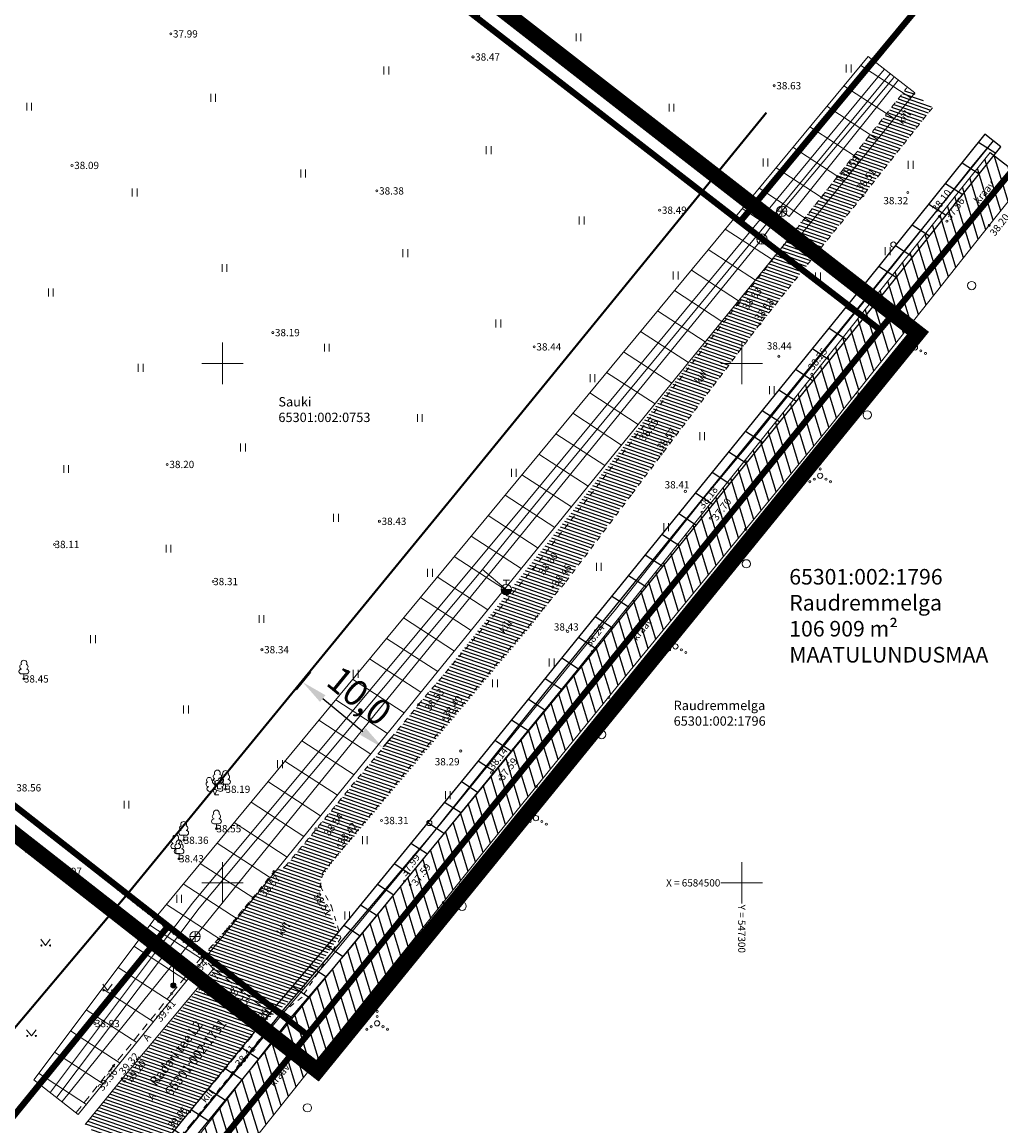
# Model space of a CAD drawing. Units: metres. Extents: x 546859 to 547809, y 6584138 to 6584955.
# Drawn here: x 547231 to 547325, y 6584477 to 6584583 of the extents above; entities that cross this region are included whole.
import ezdxf
from ezdxf.enums import TextEntityAlignment as Align

# ---------------------------------------------------------------- set-up
doc = ezdxf.new("R2010")
doc.units = ezdxf.units.M
for name, pattern in [('AAREKIVI', [0.2, 0.1, 0.1]), ('ASFBET', [2.5, 1.5, -1]), ('CENTER', [2, 1.25, -0.25, 0.25, -0.25]), ('DASHDOT', [1, 0.5, -0.25, 0, -0.25]), ('KATASTRIPIIR', [0.02, 0.01, 0.01]), ('KOLVIK', [1.25, 0.25, -1]), ('KRAAVIPERV', [0.02, 0.01, 0.01]), ('KRUUSKILL', [2, 1, -1]), ('x_TL_P19077-02$0$CENTER2', [8, 5, -1, 1, -1])]:
    doc.linetypes.add(name, pattern=pattern)
for name, color, linetype in [('GTRASS', 30, 'Continuous'), ('HALJASTUS', 7, 'Continuous'), ('KIRJANURK', 7, 'Continuous'), ('KKAEV', 7, 'Continuous'), ('KPKAABEL', 4, 'Continuous'), ('KTRASS', 28, 'Continuous'), ('MPKAABEL', 4, 'Continuous'), ('opt-hoonestusala', 7, 'CENTER'), ('PIIR', 36, 'Continuous'), ('Pl_ala piir', 1, 'DASHDOT'), ('POST', 7, 'Continuous'), ('PUU', 3, 'Continuous'), ('serituut', 6, 'Continuous'), ('TEE', 7, 'Continuous'), ('VEEKOGU', 5, 'Continuous'), ('VKAEV', 7, 'Continuous'), ('VORK', 7, 'Continuous'), ('VTRASS', 5, 'Continuous'), ('x_TL_P19077-02$0$TL_piir_kaitsevöönd', 214, 'x_TL_P19077-02$0$CENTER2')]:
    doc.layers.add(name, color=color, linetype=linetype)
doc.layers.add('Kaitsevöönd', color=7, linetype='Continuous', lineweight=9, true_color=0xff4747)
doc.layers.add('KORGUS-EH2000', color=2, linetype='Continuous', lineweight=0)
doc.styles.add('romans', font='romans.shx')
doc.styles.get("Standard").update_dxf_attribs({"font": 'txt.shx'})
doc.styles.add('Style-INTL_ISO', font='INTL_ISO.shx')
doc.styles.add('Style-INTL_ISO_ITALIC', font='INTL_ISO_ITALIC.shx')
doc.styles.add('SWISL', font='swissl.ttf')
doc.linetypes.add('-G-', pattern='A,10,-1.5,["G",romans,S=1.4,R=0,X=-0.7,Y=-0.7],-1.5,10,-3', length=26)
doc.linetypes.add('-K-', pattern='A,10,-1.5,["K",romans,S=1.4,R=0,X=-0.7,Y=-0.7],-1.5,10,-3', length=26)
doc.linetypes.add('-KS-', pattern='A,5,[139,mkm.shx,S=0.8,R=0,X=0,Y=0],5,-1.5,["K",romans,S=1.4,R=0,X=-0.7,Y=-0.7],-1.5,10,-3', length=26)
doc.linetypes.add('-V-', pattern='A,10,-1.5,["V",romans,S=1.4,R=0,X=-0.7,Y=-0.7],-1.5,10,-3', length=26)
doc.linetypes.add('EP_KBL', pattern='A,8,-2,[138,mkm.shx,S=1,R=0,X=0,Y=0],1,[138,mkm.shx,S=1,R=0,X=0,Y=0],4,[138,mkm.shx,S=1,R=180,X=0,Y=0],1,[138,mkm.shx,S=1,R=180,X=0,Y=0],-2', length=18)
doc.linetypes.add('KAITSETORU', pattern='A,0,[153,mkm.shx,S=0.075,R=0,X=0,Y=0],-0.15,[153,mkm.shx,S=0.075,R=0,X=0,Y=0],-0.15,[153,mkm.shx,S=0.075,R=0,X=0,Y=0],-0.15,[153,mkm.shx,S=0.075,R=0,X=0,Y=0],-0.15,[153,mkm.shx,S=0.075,R=0,X=0,Y=0],-0.15,[153,mkm.shx,S=0.075,R=0,X=0,Y=0],-0.15,[152,mkm.shx,S=0.075,R=0,X=0,Y=0],-1.2', length=2.1)
doc.linetypes.add('MP_KBL', pattern='A,8,-2,[138,mkm.shx,S=1,R=0,X=0,Y=0],6,[138,mkm.shx,S=1,R=180,X=0,Y=0],-2', length=18)
doc.dimstyles.new('ISO-25', dxfattribs={"dimtxt": 2.5, "dimasz": 2.5, "dimexe": 1.25, "dimexo": 0.625, "dimtad": 1, "dimtxsty": 'Standard', "dimcen": 2.5, "dimadec": 0, "dimazin": 0, "dimtfac": 1, "dimtmove": 0, "dimatfit": 3, "dimfxl": 1, "dimarcsym": 0})

# ---------------------------------------------------------------- blocks, each defined once
blk = doc.blocks.new('LEHTP1')
at = {"layer": 'PUU', "linetype": 'Continuous', "lineweight": 0}
for p, q in [((0.48, 0.95), (-0.48, 0.95)), ((0, 0), (0, 0.95)), ((0.76, 0), (0, 0))]:
    blk.add_line(p, q, dxfattribs=at)
for centre, radius, start, end in [((-0.34, 2.35), 0.465, 109.0217, 253.1415), ((0, 3.04), 0.554, 332.5799, 207.4201), ((0.34, 2.35), 0.465, 286.8508, 70.9859), ((-0.47, 1.42), 0.475, 90.0016, 269.3953), ((0.47, 1.42), 0.475, 270.6047, 89.9984)]:
    blk.add_arc(centre, radius, start, end, dxfattribs=at)
blk = doc.blocks.new('LEHTP2')
at = {"layer": 'PUU', "linetype": 'Continuous', "lineweight": 0}
for p, q in [((-0.88, 0.67), (0.01, 1.02)), ((0, 0), (-0.35, 0.88)), ((0, 0), (0.36, 0.88)), ((0.76, 0), (0, 0)), ((0.01, 1.02), (0.89, 0.66))]:
    blk.add_line(p, q, dxfattribs=at)
at = {"layer": 'PUU', "linetype": 'Continuous', "lineweight": 0, "flags": 128}
blk.add_lwpolyline([(0.01, 2.01), (-0.03, 1.86), (-0.03, 1.82), (-0.01, 1.76), (0.03, 1.69), (0.04, 1.65), (0.01, 1.58), (-0.04, 1.48), (-0.05, 1.43), (-0.04, 1.4), (-0.02, 1.34), (0.05, 1.22), (0.06, 1.18), (0.05, 1.14), (0.02, 1.07), (0.01, 1.02)], dxfattribs=at)
at = {"layer": 'PUU', "linetype": 'Continuous', "lineweight": 0}
for centre, radius, start, end in [((-1.26, 2.01), 0.448, 111.4304, 274.4987), ((-1.11, 2.83), 0.512, 111.5027, 232.5173), ((-1.11, 2.83), 0.512, 350.4856, 111.5002), ((-0.44, 2.33), 0.448, 308.5041, 111.5725), ((0.48, 2.32), 0.45, 67.7016, 230.5126), ((1.16, 2.81), 0.512, 67.6168, 188.6314), ((1.29, 1.99), 0.448, 264.6183, 67.6866), ((1.16, 2.81), 0.512, 306.5997, 67.6143), ((-1.05, 1.12), 0.475, 111.5014, 291.5004), ((0.01, 1.53), 0.475, 66.7655, 111.5015), ((1.07, 1.1), 0.475, 247.6166, 67.6155)]:
    blk.add_arc(centre, radius, start, end, dxfattribs=at)
blk = doc.blocks.new('PUPOST')
at = {"layer": 'POST', "linetype": 'Continuous', "lineweight": 0}
blk.add_circle((0, 0), 0.5, dxfattribs=at)
blk = doc.blocks.new('MEPOST')
at = {"layer": 'POST', "linetype": 'Continuous', "lineweight": 0}
for radius in [0.5, 0.45, 0.4, 0.35, 0.3, 0.25, 0.2, 0.15, 0.1, 0.05]:
    blk.add_circle((0, 0), radius, dxfattribs=at)
blk = doc.blocks.new('VAPOST')
at = {"layer": 'POST', "linetype": 'Continuous', "lineweight": 0}
for p, q in [((0, 0.5), (0, 4.5)), ((0, 4), (2, 4)), ((0.45, 3.36), (0.45, 4)), ((1.68, 3.36), (1.68, 4))]:
    blk.add_line(p, q, dxfattribs=at)
blk.add_arc((1.07, 3.36), 0.613, 180, 0, dxfattribs=at)
blk.add_point((0, 0), dxfattribs=at)
blk = doc.blocks.new('RING02')
at = {"layer": 'KORGUS-EH2000', "color": 32, "linetype": 'Continuous', "lineweight": 0}
blk.add_circle((0.01, -0.01), 0.25, dxfattribs=at)
blk = doc.blocks.new('RING02_1')
at = {"layer": 'KORGUS-EH2000', "color": 32, "linetype": 'Continuous', "lineweight": 0}
blk.add_circle((0.01, 0.01), 0.25, dxfattribs=at)
blk = doc.blocks.new('RING02_2')
at = {"layer": 'KORGUS-EH2000', "color": 32, "linetype": 'Continuous', "lineweight": 0}
blk.add_circle((-0.01, 0.01), 0.25, dxfattribs=at)
blk = doc.blocks.new('RING02_4')
at = {"layer": 'KORGUS-EH2000', "color": 32, "lineweight": 0}
blk.add_circle((0, 0), 0.2, dxfattribs=at)
blk = doc.blocks.new('THYDRM')
at = {"layer": 'VKAEV', "linetype": 'Continuous', "lineweight": 0}
for p, q in [((-1, 0), (1, 0)), ((-0.6, 1.8), (0.6, 1.8)), ((0, 1), (0, 1.8))]:
    blk.add_line(p, q, dxfattribs=at)
at = {"layer": 'VKAEV', "linetype": 'Continuous', "lineweight": 0, "flags": 128}
for points in [[(-0.95, 0, 1), (0.95, 0)], [(-0.9, 0, 1), (0.9, 0)], [(-0.85, 0, 1), (0.85, 0)], [(-0.8, 0, 1), (0.8, 0)], [(-0.75, 0, 1), (0.75, 0)], [(-0.7, 0, 1), (0.7, 0)], [(-0.65, 0, 1), (0.65, 0)], [(-0.6, 0, 1), (0.6, 0)], [(-0.55, 0, 1), (0.55, 0)], [(-0.5, 0, 1), (0.5, 0)], [(-0.45, 0, 1), (0.45, 0)], [(-0.4, 0, 1), (0.4, 0)], [(-0.35, 0, 1), (0.35, 0)], [(-0.3, 0, 1), (0.3, 0)], [(-0.25, 0, 1), (0.25, 0)], [(-0.2, 0, 1), (0.2, 0)], [(-0.15, 0, 1), (0.15, 0)], [(-0.1, 0, 1), (0.1, 0)]]:
    blk.add_lwpolyline(points, format="xyb", dxfattribs=at)
at = {"layer": 'VKAEV', "linetype": 'Continuous', "lineweight": 0}
blk.add_circle((0, 0), 1, dxfattribs=at)
blk = doc.blocks.new('KAKAEV')
at = {"layer": 'KKAEV', "linetype": 'Continuous', "lineweight": 0}
for p, q in [((-1, 0), (1, 0)), ((0, -1), (0, 1))]:
    blk.add_line(p, q, dxfattribs=at)
blk.add_circle((0, 0), 1, dxfattribs=at)
blk = doc.blocks.new('VQSA')
at = {"layer": 'HALJASTUS', "linetype": 'Continuous', "lineweight": 0}
for centre, radius in [((0, 2.3), 0.2), ((0, 0), 0.5), ((0, 1.3), 0.2), ((-2, -1.15), 0.2), ((-1.13, -0.65), 0.2), ((1.13, -0.65), 0.2), ((2, -1.15), 0.2)]:
    blk.add_circle(centre, radius, dxfattribs=at)
blk = doc.blocks.new('METS')
at = {"layer": 'HALJASTUS', "linetype": 'Continuous', "lineweight": 0}
blk.add_circle((0, 0), 0.8, dxfattribs=at)
blk = doc.blocks.new('MURU')
at = {"layer": 'HALJASTUS', "linetype": 'Continuous', "lineweight": 0}
for p, q in [((-0.93, 1.21), (0, 0)), ((0, 0), (0.89, 1.21))]:
    blk.add_line(p, q, dxfattribs=at)
for centre in [(-0.8, 0), (0.86, 0)]:
    blk.add_circle(centre, 0.11, dxfattribs=at)
blk = doc.blocks.new('RING02_5')
at = {"layer": 'KORGUS-EH2000', "color": 32, "linetype": 'Continuous', "lineweight": 0}
blk.add_circle((0, 0), 0.2, dxfattribs=at)
blk = doc.blocks.new('RING02_6')
at = {"layer": 'KORGUS-EH2000', "color": 32, "lineweight": 0}
blk.add_circle((0, 0), 0.2, dxfattribs=at)
blk = doc.blocks.new('HEIN')
at = {"layer": 'HALJASTUS', "linetype": 'Continuous', "lineweight": 0}
for p, q in [((-0.46, 0.76), (-0.46, -0.76)), ((0.46, 0.76), (0.46, -0.76))]:
    blk.add_line(p, q, dxfattribs=at)
blk = doc.blocks.new('VKORIS')
at = {"layer": 'VORK', "linetype": 'Continuous', "lineweight": 0}
for p, q in [((0, 4), (0, -4)), ((-4, 0), (4, 0))]:
    blk.add_line(p, q, dxfattribs=at)
blk = doc.blocks.new('*D41')
at = {"layer": 'DEFPOINTS', "color": 0, "linetype": 'Continuous', "transparency": 16777216}
for p in [(547256.72, 6584518.1), (547265.12, 6584512.6), (547265.45, 6584512.99)]:
    blk.add_point(p, dxfattribs=at)
at = {"layer": 'opt-hoonestusala', "color": 0, "linetype": 'Continuous', "lineweight": -2, "transparency": 16777216}
for p, q in [((547257.12, 6584518.58), (547258.52, 6584520.29)), ((547259.66, 6584517.74), (547263.52, 6584514.58)), ((547265.52, 6584513.08), (547266.24, 6584513.96))]:
    blk.add_line(p, q, dxfattribs=at)
at = {"layer": 'opt-hoonestusala', "color": 0, "linetype": 'Continuous', "transparency": 16777216}
for points in [[(547259.92, 6584518.06), (547259.39, 6584517.42), (547257.72, 6584519.32)], [(547263.78, 6584514.9), (547263.25, 6584514.25), (547265.45, 6584512.99)]]:
    blk.add_solid(points, dxfattribs=at)
at = {"layer": 'opt-hoonestusala', "color": 0, "linetype": 'Continuous', "transparency": 16777216, "insert": (547262.99, 6584517.74), "char_height": 2.5, "attachment_point": 5, "rotation": 320.6594, "style": 'SWISL'}
blk.add_mtext('10,0', dxfattribs=at)

msp = doc.modelspace()

# ---------------------------------------------------------------- hatches: boundary and pattern name
at = {"layer": 'Kaitsevöönd'}
h = msp.add_hatch(dxfattribs=at)
h.set_pattern_fill('ANSI31', color=202, scale=0.8, angle=102)
h.paths.add_polyline_path([(547231.829, 6584481.057), (547236.12, 6584477.702), (547304.406, 6584561.817), (547304.961, 6584561.431), (547316.668, 6584576.023), (547312.17, 6584579.543), (547243.616, 6584496.743)])
at = {"layer": 'serituut'}
h = msp.add_hatch(dxfattribs=at)
h.set_pattern_fill('ANSI31', color=202, scale=0.8, angle=102)
h.paths.add_polyline_path([(547254.45, 6584487.367), (547242.33, 6584472.487), (547243.888, 6584471.232), (547256.68, 6584486.907), (547285.742, 6584522.199), (547311.467, 6584553.998), (547324.944, 6584570.827), (547323.423, 6584572.062), (547310.321, 6584555.761), (547274.147, 6584511.146), (547260.848, 6584494.909)])
at = {"layer": 'TEE'}
h = msp.add_hatch(dxfattribs=at)
h.set_pattern_fill('ANSI31', color=253, scale=0.1, angle=116)
h.set_pattern_definition([(161, (0, 0), (-0.10336788904, -0.300202147753), [])])
h.paths.add_polyline_path([(547236.768, 6584476.755), (547249.219, 6584491.668), (547248.246, 6584493.13), (547255.042, 6584501.12), (547256.051, 6584501.573), (547271.184, 6584519.96), (547315.888, 6584576.508), (547318.357, 6584574.602), (547301.822, 6584553.889), (547279.852, 6584524.947), (547260.547, 6584501.984), (547259.408, 6584500.367), (547259.408, 6584499.049), (547261.266, 6584494.916), (547257.73, 6584489.826), (547256.172, 6584488.448), (547253.111, 6584485.857), (547242.263, 6584472.381)])
at = {"layer": 'VEEKOGU'}
h = msp.add_hatch(dxfattribs=at)
h.set_pattern_fill('ANSI31', color=151, scale=0.3, angle=62)
h.paths.add_polyline_path([(547323.924, 6584570.305), (547327.338, 6584567.664), (547324.64, 6584564.3), (547308.574, 6584544.057), (547288.69, 6584519.737), (547275.819, 6584503.817), (547259.319, 6584483.147), (547247.631, 6584468.485), (547244.133, 6584471.072), (547256.396, 6584486.811), (547262.225, 6584493.623), (547272.647, 6584506.401), (547284.021, 6584520.308), (547305.199, 6584546.79), (547321.33, 6584567.06)])

# ---------------------------------------------------------------- linework, layer by layer
at = {"layer": 'GTRASS', "color": 4, "linetype": '-G-', "lineweight": 0, "ltscale": 0.5, "flags": 128}
msp.add_lwpolyline([(547233.428, 6584479.856), (547244.705, 6584494.863), (547247.1, 6584498.05), (547279.44, 6584536.84), (547313.711, 6584578.268)], dxfattribs=at)
at = {"layer": 'HALJASTUS', "linetype": 'KOLVIK', "lineweight": 0, "ltscale": 0.5}
msp.add_lwpolyline([(547227.109, 6584509.5), (547248.018, 6584492.882)], dxfattribs=at)
at = {"layer": 'Kaitsevöönd', "color": 202, "flags": 128}
msp.add_lwpolyline([(547231.829, 6584481.057), (547236.12, 6584477.702), (547304.406, 6584561.817), (547304.961, 6584561.431), (547316.668, 6584576.023), (547312.17, 6584579.543), (547243.616, 6584496.743), (547231.829, 6584481.057)], dxfattribs=at)
at = {"layer": 'KPKAABEL', "color": 1, "linetype": 'EP_KBL', "lineweight": 0, "ltscale": 0.3, "flags": 128}
msp.add_lwpolyline([(547243.27, 6584472.07), (547255.914, 6584487.549), (547260.186, 6584492.515), (547268.795, 6584502.939), (547285.288, 6584523.23), (547287.705, 6584526.157), (547296.41, 6584537.126), (547301.042, 6584542.651), (547311.796, 6584555.967), (547314.842, 6584559.733), (547322.191, 6584568.991), (547323.566, 6584570.645)], dxfattribs=at)
at = {"layer": 'KPKAABEL', "linetype": 'KAITSETORU', "lineweight": 0, "ltscale": 0.5, "flags": 128}
msp.add_lwpolyline([(547243.27, 6584472.07), (547255.914, 6584487.549), (547260.186, 6584492.515), (547268.795, 6584502.939), (547285.288, 6584523.23), (547287.705, 6584526.157), (547296.41, 6584537.126), (547301.042, 6584542.651), (547311.796, 6584555.967), (547314.842, 6584559.733), (547322.191, 6584568.991), (547323.566, 6584570.645)], dxfattribs=at)
at = {"layer": 'KTRASS', "color": 15, "linetype": '-K-', "lineweight": 0, "ltscale": 0.5, "flags": 128}
for points in [[(547314.638, 6584577.521), (547303.853, 6584564.639)], [(547301.943, 6584561.959), (547265.105, 6584516.741), (547247.356, 6584494.826)], [(547247.356, 6584494.826), (547234.563, 6584478.957)]]:
    msp.add_lwpolyline(points, dxfattribs=at)
at = {"layer": 'KTRASS', "color": 15, "linetype": '-KS-', "lineweight": 0, "ltscale": 0.5, "flags": 128}
msp.add_lwpolyline([(547315.108, 6584577.274), (547304.57, 6584564.14), (547303.853, 6584564.639)], dxfattribs=at)
at = {"layer": 'KTRASS', "linetype": '-K-', "lineweight": 0, "ltscale": 0.5, "flags": 128}
msp.add_lwpolyline([(547303.853, 6584564.639), (547301.943, 6584561.959)], dxfattribs=at)
at = {"layer": 'MPKAABEL', "color": 1, "linetype": 'MP_KBL', "ltscale": 0.4}
msp.add_lwpolyline([(547243.109, 6584471.86), (547253.07, 6584484.221), (547255.888, 6584487.784), (547270.2, 6584504.686), (547281.326, 6584518.658), (547310.627, 6584554.616), (547324.242, 6584571.424)], dxfattribs=at)
at = {"layer": 'PIIR', "color": 166, "linetype": 'KATASTRIPIIR', "lineweight": 0, "ltscale": 0.5}
msp.add_lwpolyline([(547258.16, 6584485.37), (546969.09, 6584711.64), (546966.33, 6584713.8), (547021.67, 6584779.15), (547024.46, 6584776.98), (547048.54, 6584758.29), (547075.44, 6584737.46), (547102.33, 6584716.63), (547133.54, 6584692.45), (547163.34, 6584669.36), (547198.59, 6584642.06), (547223.91, 6584622.45), (547249.22, 6584602.84), (547274.53, 6584583.23), (547299.84, 6584563.63), (547311.41, 6584554.7), (547313.31, 6584553.23), (547258.16, 6584485.37)], close=True, dxfattribs=at)
at = {"layer": 'PIIR', "const_width": 0.6, "flags": 128}
for points in [[(547163.34, 6584669.36), (547300.915, 6584562.8)], [(547089.93, 6584617.052), (547166.009, 6584557.501), (547203.82, 6584527.91), (547244.77, 6584495.84)]]:
    msp.add_lwpolyline(points, dxfattribs=at)
at = {"layer": 'PIIR', "linetype": 'KATASTRIPIIR', "lineweight": 0, "ltscale": 0.5, "const_width": 0.6}
msp.add_lwpolyline([(547388.41, 6584217.91), (547363.46, 6584182), (547332.86, 6584137.95), (547300.02, 6584158.54), (547135, 6584282.77), (547127.85, 6584304.86), (547143.76, 6584341.34), (547146.86, 6584348.44), (547165.37, 6584371.2), (547214.58, 6584431.86), (547258.17, 6584485.37), (547313.29, 6584553.21), (547362.2, 6584612.08), (547389.42, 6584646.57)], dxfattribs=at)
for points in [[(547299.84, 6584563.63), (547348.76, 6584622.51), (547358.82, 6584614.68), (547362.18, 6584612.06), (547313.31, 6584553.23), (547311.41, 6584554.7), (547299.84, 6584563.63)], [(547244.77, 6584495.84), (547254.81, 6584487.97), (547258.17, 6584485.37), (547214.58, 6584431.86), (547211.26, 6584434.49), (547201.31, 6584442.43), (547244.77, 6584495.84)]]:
    msp.add_lwpolyline(points, close=True, dxfattribs=at)
at = {"layer": 'PIIR', "linetype": 'KATASTRIPIIR', "lineweight": 0, "ltscale": 0.5}
for points in [[(547274.53, 6584583.23), (547323.46, 6584642.13), (547348.76, 6584622.51), (547299.84, 6584563.63)], [(547203.82, 6584527.91), (547244.77, 6584495.84), (547201.31, 6584442.43), (547160.55, 6584474.75)]]:
    msp.add_3dface(points, dxfattribs=at)
at = {"layer": 'Pl_ala piir', "color": 0, "linetype": 'CENTER', "ltscale": 10, "const_width": 1.5, "flags": 128}
msp.add_lwpolyline([(547021.202, 6584782.792), (547316.968, 6584552.906), (547259.149, 6584481.919), (546962.497, 6584713.848), (547021.202, 6584782.792)], dxfattribs=at)
at = {"layer": 'serituut', "color": 202, "flags": 128}
msp.add_lwpolyline([(547254.45, 6584487.367), (547242.33, 6584472.487), (547243.888, 6584471.232), (547256.68, 6584486.907), (547285.742, 6584522.199), (547311.467, 6584553.998), (547324.944, 6584570.827), (547323.423, 6584572.062), (547310.321, 6584555.761), (547274.147, 6584511.146), (547260.848, 6584494.909), (547254.45, 6584487.367)], dxfattribs=at)
at = {"layer": 'TEE', "linetype": 'KRUUSKILL', "lineweight": 0, "ltscale": 0.5}
for points in [[(547248.018, 6584492.882), (547250.327, 6584495.402), (547254.964, 6584501.085), (547256.051, 6584501.573), (547268.883, 6584517.165), (547279.909, 6584530.192), (547299.674, 6584555.764), (547315.888, 6584576.508)], [(547318.357, 6584574.602), (547311.667, 6584566.135), (547301.761, 6584553.813), (547289.376, 6584537.354), (547282.981, 6584528.856), (547269.472, 6584512.892), (547259.656, 6584500.992), (547259.425, 6584499.652), (547260.496, 6584497.768), (547261.406, 6584494.712), (547257.661, 6584488.998), (547255.46, 6584487.267), (547246.963, 6584476.79), (547242.891, 6584471.913)]]:
    msp.add_lwpolyline(points, dxfattribs=at)
at = {"layer": 'TEE', "linetype": 'ASFBET', "lineweight": 0, "ltscale": 0.5}
for points in [[(547249.14, 6584491.73), (547248.018, 6584492.882), (547245.113, 6584489.352), (547239.5, 6584482.38), (547235.731, 6584477.666)], [(547242.202, 6584472.476), (547246.842, 6584477.966), (547254.634, 6584487.414), (547251.883, 6584489.577), (547249.14, 6584491.73)]]:
    msp.add_lwpolyline(points, dxfattribs=at)
at = {"layer": 'TEE', "linetype": 'AAREKIVI', "lineweight": 0, "ltscale": 0.5}
msp.add_lwpolyline([(547249.14, 6584491.73), (547240.34, 6584481.15), (547236.768, 6584476.755)], dxfattribs=at)
at = {"layer": 'VEEKOGU', "linetype": 'KRAAVIPERV', "lineweight": 0, "ltscale": 0.5}
for points in [[(547323.924, 6584570.305), (547321.33, 6584567.06), (547305.199, 6584546.79), (547284.021, 6584520.308), (547272.647, 6584506.401), (547262.225, 6584493.623), (547256.396, 6584486.811), (547244.133, 6584471.072)], [(547327.338, 6584567.664), (547324.64, 6584564.3), (547308.574, 6584544.057), (547288.69, 6584519.737), (547275.819, 6584503.817), (547259.319, 6584483.147), (547247.631, 6584468.485)]]:
    msp.add_lwpolyline(points, dxfattribs=at)
at = {"layer": 'VEEKOGU', "flags": 128}
msp.add_lwpolyline([(547323.924, 6584570.305), (547327.338, 6584567.664)], dxfattribs=at)
at = {"layer": 'VTRASS', "linetype": '-V-', "lineweight": 0, "ltscale": 0.5, "flags": 128}
for points in [[(547234.054, 6584479.36), (547247.744, 6584497.576), (547275.048, 6584530.167), (547280.087, 6584536.369), (547303.355, 6584564.593), (547314.263, 6584577.848)], [(547275.048, 6584530.167), (547277.327, 6584528.226)]]:
    msp.add_lwpolyline(points, dxfattribs=at)
at = {"layer": 'x_TL_P19077-02$0$TL_piir_kaitsevöönd', "color": 244, "true_color": 0x991b1e, "const_width": 0.2, "flags": 128}
msp.add_lwpolyline([(547302.379, 6584574.135), (547272.096, 6584537.029), (547240.864, 6584498.942), (547228.222, 6584483.933), (547228.222, 6584483.933), (547228.222, 6584483.933), (547228.222, 6584483.933), (547228.222, 6584483.933), (547228.222, 6584483.933), (547228.222, 6584483.933)], dxfattribs=at)

# ---------------------------------------------------------------- block references
at = {"layer": 'HALJASTUS', "linetype": 'Continuous', "lineweight": 0, "xscale": 0.5, "yscale": 0.5}
for name, p in [('HEIN', (547284.272, 6584581.38)), ('HEIN', (547265.778, 6584578.179)), ('HEIN', (547310.3, 6584578.379)), ('HEIN', (547231.391, 6584574.709)), ('HEIN', (547249.103, 6584575.548)), ('HEIN', (547293.227, 6584574.609)), ('HEIN', (547275.629, 6584570.513)), ('HEIN', (547302.283, 6584569.332)), ('HEIN', (547257.76, 6584568.28)), ('HEIN', (547316.27, 6584569.105)), ('HEIN', (547241.541, 6584566.445)), ('HEIN', (547284.585, 6584563.742)), ('HEIN', (547314.053, 6584560.798)), ('HEIN', (547267.612, 6584560.613)), ('HEIN', (547250.198, 6584559.177)), ('HEIN', (547293.64, 6584558.465)), ('HEIN', (547307.343, 6584558.352)), ('HEIN', (547233.467, 6584556.83)), ('METS', (547322.136, 6584557.489)), ('HEIN', (547276.567, 6584553.843)), ('VQSA', (547316.687, 6584551.535)), ('HEIN', (547260.049, 6584551.51)), ('HEIN', (547242.124, 6584549.561)), ('HEIN', (547285.622, 6584548.566)), ('HEIN', (547302.908, 6584547.428)), ('METS', (547312.086, 6584545.043)), ('HEIN', (547269.005, 6584544.74)), ('HEIN', (547296.198, 6584542.99)), ('HEIN', (547251.975, 6584541.895)), ('HEIN', (547234.959, 6584539.832)), ('VQSA', (547307.551, 6584539.183)), ('HEIN', (547278.06, 6584539.463)), ('HEIN', (547260.93, 6584535.124)), ('HEIN', (547292.73, 6584534.228)), ('HEIN', (547244.81, 6584532.166)), ('HEIN', (547286.248, 6584530.416)), ('METS', (547300.444, 6584530.706)), ('HEIN', (547269.986, 6584529.847)), ('HEIN', (547253.766, 6584525.395)), ('VQSA', (547293.62, 6584522.755)), ('HEIN', (547237.532, 6584523.461)), ('HEIN', (547281.699, 6584521.199)), ('HEIN', (547262.821, 6584520.118)), ('HEIN', (547276.24, 6584519.208)), ('HEIN', (547246.488, 6584516.69)), ('METS', (547286.513, 6584514.277)), ('HEIN', (547255.543, 6584511.413)), ('HEIN', (547271.691, 6584508.43)), ('HEIN', (547240.752, 6584507.53)), ('VQSA', (547280.187, 6584506.227)), ('HEIN', (547263.698, 6584504.106)), ('MURU', (547231.505, 6584502.982)), ('HEIN', (547245.827, 6584498.47)), ('METS', (547273.079, 6584497.749)), ('HEIN', (547262.009, 6584496.856)), ('MURU', (547241.87, 6584495.277)), ('MURU', (547232.967, 6584493.977)), ('MURU', (547238.945, 6584489.653)), ('VQSA', (547264.891, 6584486.484)), ('MURU', (547231.602, 6584485.264)), ('METS', (547258.182, 6584478.348))]:
    msp.add_blockref(name, p, dxfattribs=at)
at = {"layer": 'KKAEV', "linetype": 'Continuous', "lineweight": 0, "xscale": 0.5, "yscale": 0.5}
for p in [(547303.853, 6584564.639), (547301.943, 6584561.959), (547247.356, 6584494.826)]:
    msp.add_blockref('KAKAEV', p, dxfattribs=at)
at = {"layer": 'KORGUS-EH2000', "color": 32, "linetype": 'Continuous', "lineweight": 0}
for name, p, xscale, yscale in [('RING02_5', (547245.02, 6584581.71), 0.5, 0.5), ('RING02_5', (547274.12, 6584579.49), 0.5, 0.5), ('RING02_5', (547303.12, 6584576.72), 0.5, 0.5), ('RING02_5', (547235.51, 6584569.05), 0.5, 0.5), ('RING02_5', (547309.218, 6584567.965), 0.5, 0.5), ('RING02_5', (547264.87, 6584566.6), 0.5, 0.5), ('RING02_5', (547315.99, 6584566.44), 0.5, 0.5), ('RING02_5', (547311.67, 6584566.14), 0.5, 0.5), ('RING02_5', (547292.1, 6584564.74), 0.5, 0.5), ('RING02_5', (547319.01, 6584564.13), 0.5, 0.5), ('RING02_5', (547319.76, 6584563.694), 0.5, 0.5), ('RING02_5', (547299.67, 6584555.76), 0.5, 0.5), ('RING02_5', (547301.76, 6584553.81), 0.5, 0.5), ('RING02_5', (547254.84, 6584552.96), 0.5, 0.5), ('RING02_5', (547280.02, 6584551.59), 0.5, 0.5), ('RING02_5', (547303.58, 6584550.68), 0.5, 0.5), ('RING02_5', (547306.75, 6584548.94), 0.5, 0.5), ('RING02_5', (547289.74, 6584542.89), 0.5, 0.5), ('RING02_5', (547292.234, 6584541.279), 0.5, 0.5), ('RING02_5', (547244.68, 6584540.27), 0.5, 0.5), ('RING02_5', (547294.57, 6584537.68), 0.5, 0.5), ('RING02_5', (547296.18, 6584535.67), 0.5, 0.5), ('RING02_5', (547265.11, 6584534.8), 0.5, 0.5), ('RING02_5', (547296.958, 6584535.109), 0.5, 0.5), ('RING02_5', (547279.91, 6584530.19), 0.5, 0.5), ('RING02_5', (547281.81, 6584528.48), 0.5, 0.5), ('RING02_5', (547283.24, 6584524.19), 0.5, 0.5), ('RING02_5', (547253.8, 6584522.44), 0.5, 0.5), ('RING02_5', (547285.616, 6584522.274), 0.5, 0.5), ('RING02_5', (547268.88, 6584517.16), 0.5, 0.5), ('RING02_5', (547271.31, 6584515.83), 0.5, 0.5), ('RING02_5', (547272.94, 6584512.69), 0.5, 0.5), ('RING02_5', (547275.9, 6584510.6), 0.5, 0.5), ('RING02_5', (547276.747, 6584509.981), 0.5, 0.5), ('RING02_5', (547265.32, 6584506), 0.5, 0.5), ('RING02_5', (547259.004, 6584505.183), 0.5, 0.5), ('RING02_5', (547261.17, 6584503.62), 0.5, 0.5), ('RING02_5', (547267.533, 6584500.155), 0.5, 0.5), ('RING02_5', (547268.072, 6584499.804), 0.5, 0.5), ('RING02_2', (547248.02, 6584492.88), 0.3999990686758433, 0.3999990686758433), ('RING02_2', (547245.11, 6584489.35), 0.3999990686758433, 0.3999990686758433), ('RING02', (547251.88, 6584489.58), 0.3999990686758433, 0.3999990686758433), ('RING02_1', (547254.63, 6584487.41), 0.3999990686758433, 0.3999990686758433), ('RING02', (547246.84, 6584477.97), 0.3999990686758433, 0.3999990686758433)]:
    msp.add_blockref(name, p, dxfattribs=dict(at, xscale=xscale, yscale=yscale))
at = {"layer": 'KORGUS-EH2000', "color": 32, "lineweight": 0, "xscale": 0.5, "yscale": 0.5}
for name, p in [('RING02_6', (547323.82, 6584563.28)), ('RING02_6', (547311.15, 6584547.13)), ('RING02_6', (547300.38, 6584534.02)), ('RING02_4', (547233.83, 6584532.57)), ('RING02_4', (547249.11, 6584529)), ('RING02_4', (547230.88, 6584519.63)), ('RING02_6', (547287.2, 6584517.84)), ('RING02_4', (547250.29, 6584509.01)), ('RING02_6', (547280.23, 6584509.28)), ('RING02_4', (547249.42, 6584505.21)), ('RING02_4', (547246.27, 6584504.1)), ('RING02_4', (547245.82, 6584502.32)), ('RING02_4', (547234.08, 6584501.11)), ('RING02_4', (547254.95, 6584501.08)), ('RING02_4', (547259.43, 6584499.65)), ('RING02_6', (547271.259, 6584498.105)), ('RING02_4', (547249.14, 6584491.73)), ('RING02_4', (547237.72, 6584486.46)), ('RING02_6', (547259.3, 6584483.05)), ('RING02_4', (547239.5, 6584482.38)), ('RING02_6', (547250.97, 6584481.731)), ('RING02_4', (547240.34, 6584481.15)), ('RING02_4', (547240.56, 6584480.92))]:
    msp.add_blockref(name, p, dxfattribs=at)
at = {"layer": 'POST', "linetype": 'Continuous', "lineweight": 0, "xscale": 0.5, "yscale": 0.5}
for name, p in [('PUPOST', (547314.601, 6584561.435)), ('PUPOST', (547269.918, 6584505.766)), ('VAPOST', (547245.27, 6584490.13)), ('MEPOST', (547245.27, 6584490.13))]:
    msp.add_blockref(name, p, dxfattribs=at)
at = {"layer": 'PUU', "linetype": 'Continuous', "lineweight": 0, "xscale": 0.5, "yscale": 0.5}
for name, p in [('LEHTP1', (547230.88, 6584519.63)), ('LEHTP2', (547249.27, 6584508.48)), ('LEHTP1', (547249.51, 6584509.05)), ('LEHTP1', (547250.29, 6584509.01)), ('LEHTP1', (547249.42, 6584505.21)), ('LEHTP1', (547246.27, 6584504.1)), ('LEHTP1', (547245.5, 6584502.82)), ('LEHTP1', (547245.82, 6584502.32))]:
    msp.add_blockref(name, p, dxfattribs=at)
at = {"layer": 'VKAEV', "linetype": 'Continuous', "lineweight": 0, "xscale": 0.5, "yscale": 0.5}
msp.add_blockref('THYDRM', (547277.327, 6584528.226), dxfattribs=at)
at = {"layer": 'VORK', "linetype": 'Continuous', "lineweight": 0, "xscale": 0.5, "yscale": 0.5}
for p in [(547250, 6584550), (547300, 6584550), (547250, 6584500), (547300, 6584500)]:
    msp.add_blockref('VKORIS', p, dxfattribs=at)

# ---------------------------------------------------------------- texts
at = {"layer": 'KIRJANURK', "insert": (547304.576, 6584530.21), "char_height": 1.5, "width": 31.02048, "attachment_point": 1}
msp.add_mtext('{\\fCalibri|b0|i0|c186|p34;65301:00\\fCalibri|b0|i0|c0|p34;2\\fCalibri|b0|i0|c186|p34;:\\fCalibri|b0|i0|c0|p34;1796\\PRaudremmelga\\P106 \\fCalibri|b0|i0|c186|p34;909 m\\fCalibri|b0|i0|c0|p34;²\\PMAATULUNDUSMAA}', dxfattribs=at)
at = {"layer": 'KORGUS-EH2000', "color": 32, "linetype": 'Continuous', "lineweight": 0, "style": 'Style-INTL_ISO_ITALIC'}
for s, p in [(' 37.99', (547245.02, 6584581.71)), (' 38.47', (547274.12, 6584579.49)), (' 38.63', (547303.12, 6584576.72)), (' 38.09', (547235.51, 6584569.05)), (' 38.38', (547264.87, 6584566.6)), (' 38.32', (547313.428, 6584565.66)), (' 38.49', (547292.1, 6584564.74)), (' 38.19', (547254.84, 6584552.96)), (' 38.44', (547280.02, 6584551.59)), (' 38.44', (547302.206, 6584551.683)), (' 38.20', (547244.68, 6584540.27)), (' 38.41', (547292.361, 6584538.312)), (' 38.43', (547265.11, 6584534.8)), ('38.11', (547233.83, 6584532.57)), ('38.31', (547249.11, 6584529)), (' 38.43', (547281.699, 6584524.631)), (' 38.34', (547253.8, 6584522.44)), ('38.45', (547230.88, 6584519.63)), (' 38.29', (547270.229, 6584511.658)), ('38.56', (547230.15, 6584509.15)), ('38.19', (547250.29, 6584509.01)), (' 38.31', (547265.32, 6584506)), ('38.55', (547249.42, 6584505.21)), ('38.36', (547246.27, 6584504.1)), ('38.43', (547245.82, 6584502.32)), ('38.97', (547234.08, 6584501.11)), ('38.93', (547237.72, 6584486.46))]:
    msp.add_text(s, height=0.7, dxfattribs=at).set_placement(p, align=Align.MIDDLE_LEFT)
for s, rotation, p in [(' 38.55', 52.90342, (547309.597, 6584567.73)), (' 38.51', 52.90342, (547311.129, 6584566.542)), (' 38.10', 52.90342, (547318.402, 6584564.54)), (' 37.56', 52.90342, (547319.666, 6584563.764)), ('38.20', 52.24891, (547324.096, 6584562.393)), (' 38.63', 52.90342, (547300.147, 6584555.091)), (' 38.58', 52.90342, (547301.313, 6584554.034)), (' 38.25', 52.90342, (547306.456, 6584549.29)), ('38.50', 53.19451, (547311.364, 6584546.391)), (' 38.65', 52.90342, (547290.213, 6584542.48)), (' 38.57', 52.90342, (547291.894, 6584541.591)), (' 38.18', 52.90342, (547295.903, 6584535.975)), (' 37.70', 52.90342, (547297.213, 6584534.833)), ('38.53', 50.28448, (547300.596, 6584533.31)), (' 38.60', 52.90342, (547280.515, 6584529.596)), (' 38.46', 52.90342, (547281.81, 6584528.48)), (' 38.24', 52.90342, (547285.009, 6584522.698)), (' 38.53', 52.90342, (547269.567, 6584516.491)), ('38.28', 53.64366, (547287.659, 6584517.05)), (' 38.40', 52.90342, (547271.31, 6584515.83)), (' 38.14', 52.90342, (547275.677, 6584510.842)), (' 37.59', 52.90342, (547276.642, 6584509.837)), ('38.35', 52.04496, (547280.439, 6584508.515)), (' 38.54', 52.90342, (547259.853, 6584504.483)), (' 38.42', 52.90342, (547261.17, 6584503.62)), (' 37.99', 52.90342, (547267.223, 6584500.596)), (' 37.59', 52.90342, (547268.281, 6584499.673)), ('38.57', 49.26754, (547253.814, 6584498.82)), ('38.34', 52.89571, (547271.749, 6584497.949)), ('38.51', 301.84269, (547259.009, 6584498.993)), ('39.34', 46.81803, (547246.756, 6584490.715)), ('39.27', 47.74331, (547247.889, 6584489.44)), ('39.15', 321.82346, (547250.6, 6584489.814)), ('39.41', 50.54746, (547243.781, 6584486.763)), ('38.96', 52.64609, (547252.766, 6584485.89)), ('39.32', 49.61274, (547240.225, 6584481.699)), ('38.41', 49.35774, (547251.413, 6584482.445)), ('38.41', 54.61503, (547259.712, 6584482.321)), ('39.20', 51.83095, (547240.956, 6584480.948)), ('39.36', 51.46206, (547238.198, 6584480.127)), ('39.05', 50.48675, (547244.932, 6584476.481))]:
    msp.add_text(s, height=0.7, rotation=rotation, dxfattribs=at).set_placement(p, align=Align.MIDDLE_LEFT)
at = {"layer": 'PIIR', "color": 36, "linetype": 'Continuous', "lineweight": 0, "style": 'Style-INTL_ISO'}
for s, p in [('Sauki', (547255.386, 6584546.301)), ('65301:002:0753', (547255.386, 6584544.801))]:
    msp.add_text(s, height=0.9, dxfattribs=at).set_placement(p, align=Align.MIDDLE_LEFT)
at = {"layer": 'PIIR', "color": 0, "linetype": 'Continuous', "lineweight": 0, "style": 'Style-INTL_ISO'}
for s, p in [('Raudremmelga', (547293.444, 6584517.077)), ('65301:002:1796', (547293.444, 6584515.577))]:
    msp.add_text(s, height=0.9, dxfattribs=at).set_placement(p, align=Align.MIDDLE_LEFT)
for s, p in [('65301:002:1731', (547244.715, 6584479.667)), ('Radari tee L2', (547243.263, 6584480.651))]:
    msp.add_text(s, height=0.9, rotation=52.63851, dxfattribs=at).set_placement(p, align=Align.MIDDLE_LEFT)
at = {"layer": 'TEE', "linetype": 'Continuous', "lineweight": 0, "style": 'Style-INTL_ISO'}
for s, p in [('kill', (547315.635, 6584573.682)), ('kill', (547296.075, 6584548.648)), ('kill', (547277.254, 6584524.695)), ('kill', (547255.874, 6584495.565)), ('A', (547242.707, 6584485.145)), ('A', (547243.186, 6584479.472)), ('kill', (547248.507, 6584479.52))]:
    msp.add_text(s, height=0.7, rotation=51.00166, dxfattribs=at).set_placement(p, align=Align.MIDDLE_CENTER)
at = {"layer": 'VEEKOGU', "linetype": 'Continuous', "lineweight": 0, "style": 'Style-INTL_ISO'}
for p in [(547323.343, 6584566.473), (547290.41, 6584524.416), (547255.483, 6584481.503)]:
    msp.add_text('kraav', height=0.7, rotation=50.2515, dxfattribs=at).set_placement(p, align=Align.MIDDLE_CENTER)
at = {"layer": 'VORK', "linetype": 'Continuous', "lineweight": 0, "style": 'Style-INTL_ISO'}
msp.add_text('X = 6584500', height=0.7, dxfattribs=at).set_placement((547297.935, 6584500), align=Align.MIDDLE_RIGHT)
msp.add_text('Y = 547300 ', height=0.7, rotation=270, dxfattribs=at).set_placement((547300, 6584497.9), align=Align.MIDDLE_LEFT)

# ---------------------------------------------------------------- dimensions: what is measured, and where the dimension line sits
at = {"layer": 'opt-hoonestusala', "color": 0, "linetype": 'Continuous'}
dim = msp.add_linear_dim(base=(547265.449, 6584512.992), p1=(547256.72, 6584518.101), p2=(547265.124, 6584512.596), angle=320.65938, text='10,0', dimstyle='ISO-25', override={"dimtxsty": 'SWISL'}, dxfattribs=at)
dim.commit()
dim.dimension.update_dxf_attribs({"geometry": '*D41', "text_midpoint": (547261.652, 6584516.105), "dimtype": 160})

doc.saveas('drawing.dxf')
